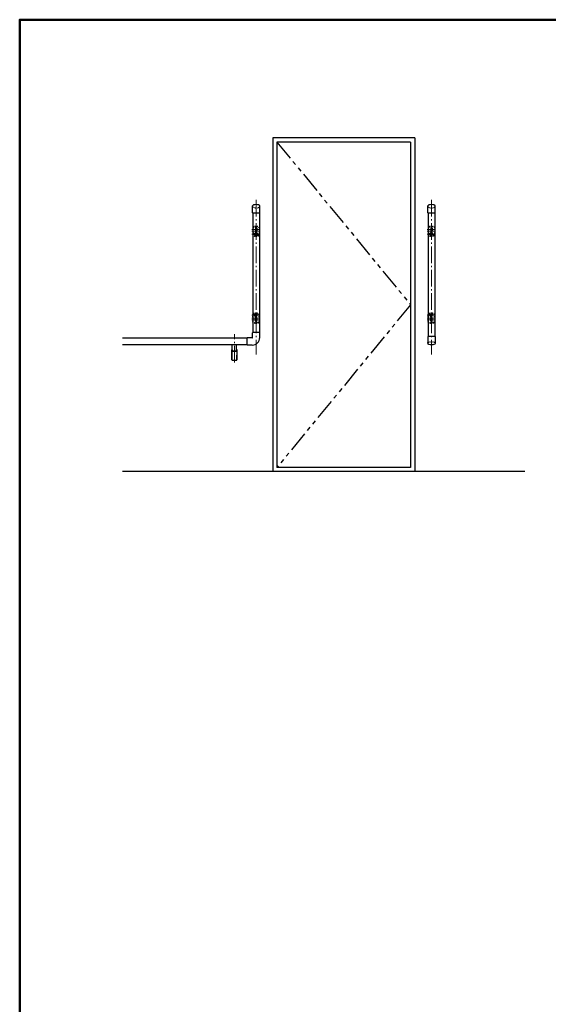
# Model space of a CAD drawing. Extents: x 13446 to 15266, y -967 to 141.
# Drawn here: x 13446 to 13763, y -449 to 141 of the extents above; entities that cross this region are included whole.
import ezdxf

# ---------------------------------------------------------------- set-up
doc = ezdxf.new("R2010")
doc.units = 0
doc.header["$LTSCALE"] = 10
doc.header["$MEASUREMENT"] = 0
for name, pattern in [('CENTER', [12, 5, -0.8, 0.4, -0.8, 5]), ('DOT', [1.6, 0.4, -0.8, 0.4]), ('HIDDEN', [8, 1, -2, 2, -2, 1]), ('PHANTOM', [2.5, 1.25, -0.25, 0.25, -0.25, 0.25, -0.25])]:
    doc.linetypes.add(name, pattern=pattern)
for name, color, linetype in [('02壁', 9, 'CONTINUOUS'), ('04製品断面', 3, 'CONTINUOUS'), ('05製品投影', 4, 'CONTINUOUS'), ('1', 3, 'CONTINUOUS'), ('zumenwaku', 190, 'CONTINUOUS')]:
    doc.layers.add(name, color=color, linetype=linetype)
doc.layers.add('center', color=5, linetype='CENTER', lineweight=13)

msp = doc.modelspace()

# ---------------------------------------------------------------- linework, layer by layer
at = {"layer": '02壁'}
for p, q in [((13597.61, 70), (13597.61, -130)), ((13682.61, 70), (13597.61, 70)), ((13600.11, 67.5), (13600.11, -127.5)), ((13680.11, 67.5), (13600.11, 67.5)), ((13680.11, 67.5), (13680.11, -127.5)), ((13682.61, 70), (13682.61, -130)), ((13680.11, -127.5), (13600.11, -127.5)), ((13748.56, -130), (13507.61, -130))]:
    msp.add_line(p, q, dxfattribs=at)
at = {"layer": '02壁', "linetype": 'PHANTOM'}
for p, q in [((13600.11, 67.5), (13680.11, -30)), ((13680.11, -30), (13600.11, -127.5))]:
    msp.add_line(p, q, dxfattribs=at)
at = {"layer": '04製品断面'}
for p, q in [((13585.61, 24.92), (13585.61, -46.66)), ((13589.61, 24.92), (13589.61, -46.66)), ((13690.61, 24.92), (13690.61, -48.95)), ((13694.61, 24.92), (13694.61, -48.95)), ((13585.45, -49.64), (13585.45, -46.76)), ((13589.67, -46.66), (13585.55, -46.66)), ((13589.77, -49.66), (13589.77, -46.76)), ((13582.27, -50), (13507.61, -50)), ((13582.27, -54.06), (13582.27, -49.94)), ((13585.25, -49.84), (13582.37, -49.84)), ((13582.27, -54), (13507.61, -54)), ((13573.14, -63.1), (13573, -57.04)), ((13573.05, -56.99), (13573.36, -56.99)), ((13573.16, -57.56), (13573.14, -56.99)), ((13573.16, -57.61), (13573.16, -63.09)), ((13573.36, -56.99), (13573.36, -57.62)), ((13573.36, -57.62), (13575.91, -57.62)), ((13573.36, -57.76), (13575.92, -57.76)), ((13573.39, -57.62), (13573.39, -54)), ((13575.89, -57.62), (13575.89, -54)), ((13575.91, -56.99), (13575.91, -57.62)), ((13575.91, -56.99), (13576.23, -56.99)), ((13576.23, -56.99), (13575.91, -56.99)), ((13576.11, -57.61), (13576.11, -63.09)), ((13576.12, -57.56), (13576.14, -56.99)), ((13576.14, -63.1), (13576.28, -57.04)), ((13585.27, -54.16), (13582.37, -54.16)), ((13573.34, -63.29), (13575.94, -63.29)), ((13573.34, -63.29), (13575.94, -63.29))]:
    msp.add_line(p, q, dxfattribs=at)
for centre, radius, start, end in [((13585.55, -46.76), 0.1, 90, 180), ((13589.67, -46.76), 0.1, 0, 90), ((13582.37, -49.94), 0.1, 90, 180), ((13585.25, -49.64), 0.2, 270, 0), ((13585.27, -49.66), 4.5, 270, 0), ((13573.05, -57.04), 0.05, 90, 181.30484), ((13573.36, -57.56), 0.2, 182, 270), ((13575.92, -57.56), 0.2, 270, 358), ((13576.23, -57.04), 0.05, 358.69516, 90), ((13582.37, -54.06), 0.1, 180, 270), ((13573.34, -63.09), 0.2, 181.30484, 270), ((13573.36, -63.09), 0.2, 180, 270), ((13575.91, -63.09), 0.2, 270, 0), ((13575.94, -63.09), 0.2, 270, 358.69516)]:
    msp.add_arc(centre, radius, start, end, dxfattribs=at)
at = {"layer": '05製品投影', "color": 4, "linetype": 'HIDDEN', "ltscale": 0.03}
for p, q in [((13585.61, 16.36), (13585.61, 11.74)), ((13585.87, 16.35), (13585.87, 11.74)), ((13586.86, 12.25), (13587.24, 12.9)), ((13587.24, 11.6), (13586.86, 12.25)), ((13587.11, 13.15), (13587.11, 12.96)), ((13587.17, 15.81), (13587.17, 14.19)), ((13587.24, 12.9), (13587.99, 12.9)), ((13587.55, 16.05), (13587.55, 16.24)), ((13587.55, 16.05), (13587.67, 16.05)), ((13587.55, 13.95), (13587.55, 13.75)), ((13587.55, 13.95), (13587.67, 13.95)), ((13587.67, 16.05), (13587.67, 16.24)), ((13587.67, 13.95), (13587.67, 13.75)), ((13587.99, 12.9), (13588.36, 12.25)), ((13588.36, 12.25), (13587.99, 11.6)), ((13588.05, 15.81), (13588.05, 14.19)), ((13588.11, 13.15), (13588.11, 12.96)), ((13589.36, 16.35), (13589.36, 11.74)), ((13589.61, 16.36), (13589.61, 11.74)), ((13690.61, 16.36), (13690.61, 11.74)), ((13690.87, 16.35), (13690.87, 11.74)), ((13692.24, 12.9), (13691.86, 12.25)), ((13691.86, 12.25), (13692.24, 11.6)), ((13692.11, 13.15), (13692.11, 12.96)), ((13692.17, 15.81), (13692.17, 14.19)), ((13692.99, 12.9), (13692.24, 12.9)), ((13692.55, 16.05), (13692.55, 16.24)), ((13692.67, 16.05), (13692.55, 16.05)), ((13692.55, 13.95), (13692.55, 13.75)), ((13692.67, 13.95), (13692.55, 13.95)), ((13692.67, 16.05), (13692.67, 16.24)), ((13692.67, 13.95), (13692.67, 13.75)), ((13693.36, 12.25), (13692.99, 12.9)), ((13692.99, 11.6), (13693.36, 12.25)), ((13693.05, 15.81), (13693.05, 14.19)), ((13693.11, 13.15), (13693.11, 12.96)), ((13694.36, 16.35), (13694.36, 11.74)), ((13694.61, 16.36), (13694.61, 11.74)), ((13587.99, 11.6), (13587.24, 11.6)), ((13692.24, 11.6), (13692.99, 11.6)), ((13585.61, -40.36), (13585.61, -35.74)), ((13585.87, -40.36), (13585.87, -35.75)), ((13587.24, -35.6), (13586.86, -36.25)), ((13586.86, -36.25), (13587.24, -36.9)), ((13587.11, -37.15), (13587.11, -36.97)), ((13587.17, -39.81), (13587.17, -38.19)), ((13587.99, -35.6), (13587.24, -35.6)), ((13587.24, -36.9), (13587.99, -36.9)), ((13587.55, -37.95), (13587.55, -37.76)), ((13587.55, -37.95), (13587.67, -37.95)), ((13587.55, -40.05), (13587.67, -40.05)), ((13587.55, -40.05), (13587.55, -40.25)), ((13587.67, -37.95), (13587.67, -37.76)), ((13587.67, -40.05), (13587.67, -40.25)), ((13588.36, -36.25), (13587.99, -35.6)), ((13587.99, -36.9), (13588.36, -36.25)), ((13588.05, -39.81), (13588.05, -38.19)), ((13588.11, -37.15), (13588.11, -36.97)), ((13589.36, -40.36), (13589.36, -35.75)), ((13589.61, -40.36), (13589.61, -35.74)), ((13690.61, -40.36), (13690.61, -35.74)), ((13690.87, -40.36), (13690.87, -35.75)), ((13691.86, -36.25), (13692.24, -35.6)), ((13692.24, -36.9), (13691.86, -36.25)), ((13692.11, -37.15), (13692.11, -36.97)), ((13692.17, -39.81), (13692.17, -38.19)), ((13692.24, -35.6), (13692.99, -35.6)), ((13692.99, -36.9), (13692.24, -36.9)), ((13692.55, -37.95), (13692.55, -37.76)), ((13692.67, -37.95), (13692.55, -37.95)), ((13692.67, -40.05), (13692.55, -40.05)), ((13692.55, -40.05), (13692.55, -40.25)), ((13692.67, -37.95), (13692.67, -37.76)), ((13692.67, -40.05), (13692.67, -40.25)), ((13692.99, -35.6), (13693.36, -36.25)), ((13693.36, -36.25), (13692.99, -36.9)), ((13693.05, -39.81), (13693.05, -38.19)), ((13693.11, -37.15), (13693.11, -36.97)), ((13694.36, -40.36), (13694.36, -35.75)), ((13694.61, -40.36), (13694.61, -35.74))]:
    msp.add_line(p, q, dxfattribs=at)
at = {"layer": '05製品投影', "color": 4, "linetype": 'HIDDEN', "ltscale": 0.6}
msp.add_circle((13587.61, 12.25), 0.875, dxfattribs=at)
at = {"layer": '05製品投影', "color": 4, "linetype": 'HIDDEN', "ltscale": 0.03}
for centre, radius in [((13587.61, 12.25), 0.65), ((13587.61, 12.25), 0.4), ((13692.61, 12.25), 0.875), ((13692.61, 12.25), 0.65), ((13692.61, 12.25), 0.4), ((13587.61, -36.25), 0.875), ((13692.61, -36.25), 0.875), ((13587.61, -36.25), 0.65), ((13587.61, -36.25), 0.4), ((13692.61, -36.25), 0.65), ((13692.61, -36.25), 0.4)]:
    msp.add_circle(centre, radius, dxfattribs=at)
for centre, radius, start, end in [((13585.81, 16.36), 0.2, 120.46702, 180), ((13587.61, 13.3), 3.75, 59.53298, 120.46702), ((13587.61, 13.05), 3.74, 62.18763, 117.81237), ((13587.61, 13.15), 0.5, 0, 180), ((13587.61, 15.81), 0.44, 0, 180), ((13587.61, 14.19), 0.44, 180, 0), ((13589.41, 16.36), 0.2, 0, 59.53298), ((13690.81, 16.36), 0.2, 120.46702, 180), ((13692.61, 13.3), 3.75, 59.53298, 120.46702), ((13692.61, 13.05), 3.74, 62.18763, 117.81237), ((13692.61, 13.15), 0.5, 0, 180), ((13692.61, 15.81), 0.44, 0, 180), ((13692.61, 14.19), 0.44, 180, 0), ((13694.41, 16.36), 0.2, 0, 59.53298), ((13585.81, 11.74), 0.2, 180, 239.53298), ((13587.61, 14.8), 3.75, 239.53298, 300.46702), ((13587.61, 15.05), 3.74, 242.18763, 297.81237), ((13589.41, 11.74), 0.2, 300.46702, 0), ((13690.81, 11.74), 0.2, 180, 239.53298), ((13692.61, 14.8), 3.75, 239.53298, 300.46702), ((13692.61, 15.05), 3.74, 242.18763, 297.81237), ((13694.41, 11.74), 0.2, 300.46702, 0), ((13587.61, -38.8), 3.75, 59.53298, 120.46702), ((13587.61, -39.05), 3.74, 62.18763, 117.81237), ((13692.61, -38.8), 3.75, 59.53298, 120.46702), ((13692.61, -39.05), 3.74, 62.18763, 117.81237), ((13585.81, -35.74), 0.2, 120.46702, 180), ((13585.81, -40.36), 0.2, 180, 239.53298), ((13587.61, -37.3), 3.75, 239.53298, 300.46702), ((13587.61, -37.05), 3.74, 242.18763, 297.81237), ((13587.61, -37.15), 0.5, 180, 0), ((13587.61, -38.19), 0.44, 0, 180), ((13587.61, -39.81), 0.44, 180, 0), ((13589.41, -35.74), 0.2, 0, 59.53298), ((13589.41, -40.36), 0.2, 300.46702, 0), ((13690.81, -35.74), 0.2, 120.46702, 180), ((13690.81, -40.36), 0.2, 180, 239.53298), ((13692.61, -37.3), 3.75, 239.53298, 300.46702), ((13692.61, -37.05), 3.74, 242.18763, 297.81237), ((13692.61, -37.15), 0.5, 180, 0), ((13692.61, -38.19), 0.44, 0, 180), ((13692.61, -39.81), 0.44, 180, 0), ((13694.41, -35.74), 0.2, 0, 59.53298), ((13694.41, -40.36), 0.2, 300.46702, 0)]:
    msp.add_arc(centre, radius, start, end, dxfattribs=at)
at = {"layer": '1', "color": 3, "linetype": 'Continuous', "ltscale": 0.5}
for p, q in [((13585.44, 25.07), (13585.44, 29.25)), ((13589.64, 24.92), (13585.59, 24.92)), ((13589.79, 25.07), (13589.79, 29.25)), ((13690.44, 25.07), (13690.44, 29.25)), ((13694.64, 24.92), (13690.59, 24.92)), ((13694.79, 25.07), (13694.79, 29.25)), ((13690.44, -49.1), (13690.44, -53.28)), ((13694.64, -48.95), (13690.59, -48.95)), ((13694.79, -49.1), (13694.79, -53.28))]:
    msp.add_line(p, q, dxfattribs=at)
for centre, start, end in [((13585.59, 25.07), 180, 270), ((13589.64, 25.07), 270, 0), ((13690.59, 25.07), 180, 270), ((13694.64, 25.07), 270, 0), ((13690.59, -49.1), 90, 180), ((13694.64, -49.1), 0, 90)]:
    msp.add_arc(centre, 0.15, start, end, dxfattribs=at)
for centre in [(13587.61, 29.25), (13692.61, 29.25)]:
    msp.add_ellipse(centre, major_axis=(-2.17, 0), ratio=0.344828, start_param=3.141593, end_param=6.283185, dxfattribs=at)
at = {"layer": '1', "color": 3, "linetype": 'DOT', "ltscale": 0.05}
for centre in [(13587.61, 28.85), (13692.61, 28.85)]:
    msp.add_ellipse(centre, major_axis=(-2.17, 0), ratio=0.344828, start_param=0, end_param=3.141593, dxfattribs=at)
at = {"layer": '1', "color": 3, "linetype": 'DOT', "ltscale": 0.05, "extrusion": (0, 0, -1)}
msp.add_ellipse((13692.61, -52.88), major_axis=(-2.17, 0), ratio=0.344828, start_param=0, end_param=3.141593, dxfattribs=at)
at = {"layer": '1', "color": 3, "linetype": 'Continuous', "ltscale": 0.5, "extrusion": (0, 0, -1)}
msp.add_ellipse((13692.61, -53.28), major_axis=(-2.17, 0), ratio=0.344828, start_param=3.141593, end_param=6.283185, dxfattribs=at)
at = {"layer": 'center', "color": 5, "linetype": 'CENTER', "ltscale": 0.2}
for p, q in [((13587.61, 32.87), (13587.61, -59.84)), ((13692.61, 32.87), (13692.61, -59.84)), ((13590.11, 15), (13585.11, 15)), ((13590.11, 14.05), (13585.11, 14.05)), ((13590.11, 12.25), (13585.11, 12.25)), ((13690.11, 15), (13695.11, 15)), ((13690.11, 14.05), (13695.11, 14.05)), ((13690.11, 12.25), (13695.11, 12.25)), ((13590.11, -36.25), (13585.11, -36.25)), ((13590.11, -38.05), (13585.11, -38.05)), ((13590.11, -39), (13585.11, -39)), ((13690.11, -36.25), (13695.11, -36.25)), ((13690.11, -38.05), (13695.11, -38.05)), ((13690.11, -39), (13695.11, -39)), ((13574.64, -64.67), (13574.64, -47.74))]:
    msp.add_line(p, q, dxfattribs=at)
at = {"layer": 'zumenwaku', "linetype": 'Continuous', "lineweight": 50}
msp.add_lwpolyline([(13446.07, -967.18), (15046.07, -967.18), (15046.07, 140.82), (13446.07, 140.82)], close=True, dxfattribs=at)

doc.saveas('drawing.dxf')
